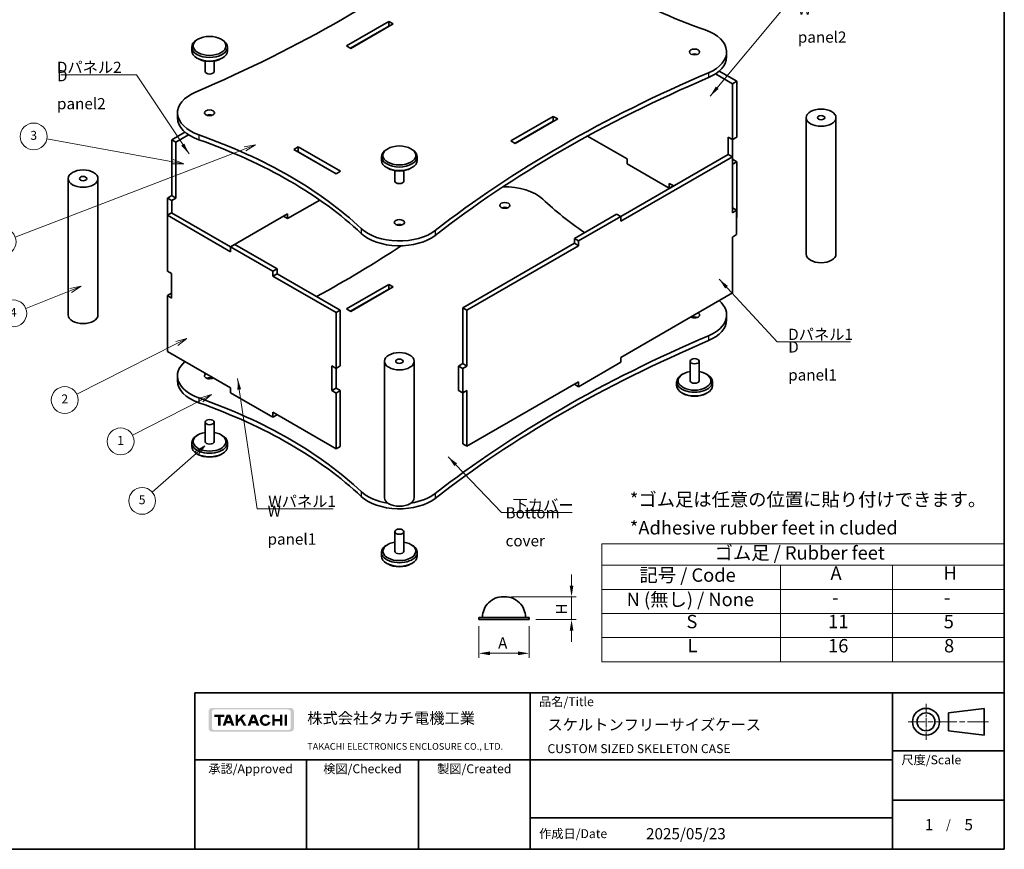
# Model space of a CAD drawing. Units: millimetres. Extents: x 14 to 6506, y 8 to 1413.
# Drawn here: x 185 to 406, y 8 to 193 of the extents above; entities that cross this region are included whole.
import ezdxf
from ezdxf.enums import TextEntityAlignment as Align

# ---------------------------------------------------------------- set-up
doc = ezdxf.new("R2010")
doc.units = ezdxf.units.MM
doc.linetypes.add('CHAIN', pattern=[0.35429999999999995, 0.2362, -0.0295, 0.0591, -0.0295])
doc.layers.get('Defpoints').update_dxf_attribs({"lineweight": 25})
for name, color, linetype, lineweight in [('Border (ISO)', 7, 'Continuous', 35), ('Dimension (ISO)', 7, 'Continuous', 18), ('Hatch (ISO)', 1, 'Continuous', 18), ('Symbol (ISO)', 7, 'Continuous', 18), ('Symbol (TK)', 100, 'Continuous', 18), ('Title (ISO)', 7, 'Continuous', 35), ('Visible (ISO)', 7, 'Continuous', 35), ('Visible Narrow (ISO)', 7, 'Continuous', 25)]:
    doc.layers.add(name, color=color, linetype=linetype, lineweight=lineweight)
doc.styles.add('Note Text (TK)', font='MS PGothic.ttf')
doc.styles.add('Note Text (TK2)', font='MS PGothic.ttf')
doc.styles.add('Note Text (TK3)', font='MS PGothic.ttf')
doc.styles.add('文字スタイル67', font='arial.ttf')
doc.dimstyles.new('Default - Method 1b (TK)', dxfattribs={"dimtxt": 2.5, "dimasz": 2.5, "dimexe": 1, "dimexo": 1.499999999999999, "dimgap": 1, "dimtad": 1, "dimtoh": 1, "dimrnd": 1e-08, "dimdsep": 46, "dimtxsty": 'Note Text (TK)', "dimcen": 0.09, "dimdle": 5, "dimclrd": 100, "dimclre": 100, "dimclrt": 7, "dimadec": 1, "dimazin": 1, "dimtfac": 1, "dimtmove": 0, "dimatfit": 3, "dimfxl": 1, "dimtolj": 1, "dimlwd": -1, "dimlwe": -1, "dimarcsym": 0})
doc.dimstyles.new('Default - Method 1b (TK)$7', dxfattribs={"dimtxt": 2.5, "dimasz": 2.5, "dimexe": 1, "dimexo": 1.499999999999999, "dimgap": 1, "dimtad": 1, "dimtoh": 1, "dimrnd": 1e-08, "dimdsep": 46, "dimtxsty": 'Note Text (TK)', "dimcen": 0.09, "dimdle": 5, "dimclrd": 100, "dimclre": 100, "dimclrt": 7, "dimadec": 1, "dimazin": 1, "dimtfac": 1, "dimtmove": 0, "dimatfit": 3, "dimfxl": 1, "dimtolj": 1, "dimlwd": -1, "dimlwe": -1, "dimarcsym": 0})

# ---------------------------------------------------------------- blocks, each defined once
blk = doc.blocks.new('図面枠 tk図枠')
at = {"layer": 'Border (ISO)'}
for p in [(405.4999999999999, 289), (14.50000000000001, 8.000000000000007)]:
    blk.add_line(p, (405.4999999999999, 8.000000000000007), dxfattribs=at)
blk = doc.blocks.new('表題欄 tk表題欄')
at = {"layer": 'Hatch (ISO)'}
h = blk.add_hatch(color=256, dxfattribs=at)
edge = h.paths.add_edge_path(flags=0)
edge.add_arc((95.57537688673352, 236.2990653650367), 0.5958259999999996, 269.9999999999897, 360)
edge.add_line((96.17120288673351, 236.2990653650368), (96.17120288673348, 239.7107813650365))
edge.add_arc((95.5753768867335, 239.7107813650366), 0.5958259999999996, 0, 90.0000000000068)
edge.add_line((95.57537688673342, 240.3066073650366), (79.13710888673356, 240.3066073650366))
edge.add_arc((79.13710888673353, 239.7107813650366), 0.5958259999999996, 89.99999999999744, 180)
edge.add_line((78.54128288673353, 239.7107813650365), (78.54128288673331, 236.2990653650368))
edge.add_arc((79.13710888673332, 236.2990653650365), 0.5958259999999996, 180, 270.0000000000231)
edge.add_line((79.13710888673356, 235.7032393650365), (95.57537688673342, 235.7032393650367))
edge = h.paths.add_edge_path()
edge.add_line((77.83935088673357, 239.9556413650366), (77.83935088673357, 236.0542053650368))
edge.add_arc((78.54128288673346, 236.0542053650367), 0.7019319999998935, 180, 270.0000000000087)
edge.add_line((78.54128288673357, 235.3522733650368), (96.17120288673352, 235.3522733650368))
edge.add_arc((96.17120288673351, 236.0542053650367), 0.7019319999998921, 270, 360)
edge.add_line((96.8731348867334, 236.0542053650368), (96.87313488673352, 239.9556413650366))
edge.add_arc((96.1712028867336, 239.9556413650367), 0.7019319999998921, 0, 90.00000000000873)
edge.add_line((96.17120288673348, 240.6575733650367), (78.54128288673357, 240.6575733650366))
edge.add_arc((78.54128288673357, 239.9556413650366), 0.7019319999999984, 90, 180)
for points in [[(79.07181288673355, 239.1476033650369), (79.07181288673355, 238.6578833650367), (79.92066088673353, 238.6578833650367), (79.92066088673353, 236.6581933650368), (80.50832488673353, 236.6581933650368), (80.50832488673353, 238.6578833650367), (81.35717288673355, 238.6578833650367), (81.35717288673355, 239.1476033650369)], [(85.68407849525303, 236.6581933650368), (84.9434673993943, 237.8918698287545), (84.41792288673358, 237.3246628822781), (84.41792288673358, 236.6581933650368), (83.89555488673355, 236.6581933650368), (83.89555488673355, 239.1476033650369), (84.41792288673358, 239.1476033650369), (84.41792288673358, 238.0993979968839), (85.38913556809511, 239.1476033650369), (86.10696490847272, 239.1476033650369), (85.31925422435492, 238.2974470774499), (86.30334488673353, 236.6581933650368)], [(92.09142939614459, 239.1476033650369), (92.09142939614459, 236.6581933650368), (92.60971639614465, 236.6581933650368), (92.60971639614465, 237.6580383650368), (93.76872039614462, 237.6580383650368), (93.76872039614462, 236.6581933650368), (94.28700739614459, 236.6581933650368), (94.28700739614459, 239.1476033650369), (93.76872039614462, 239.1476033650369), (93.76872039614462, 238.1477583650367), (92.60971639614465, 238.1477583650367), (92.60971639614465, 239.1476033650369)], [(94.84202339614467, 239.1476033650369), (94.84202339614467, 236.6581933650368), (95.36439139614473, 236.6581933650368), (95.36439139614473, 239.1476033650369)]]:
    blk.add_hatch(color=256, dxfattribs=at).paths.add_polyline_path(points)
h = blk.add_hatch(color=256, dxfattribs=at)
h.paths.add_polyline_path([(82.59020695886475, 237.7110913650368), (81.95242681460243, 237.7110913650368), (82.27131688673356, 238.5794973650367)], flags=0)
h.paths.add_polyline_path([(82.77903014574996, 237.1968853650368), (81.76360362771717, 237.1968853650368), (81.56578886050404, 236.6581933650368), (80.94907288673355, 236.6581933650368), (81.86321688673357, 239.1476033650369), (82.67941688673353, 239.1476033650369), (83.59356088673351, 236.6581933650368), (82.97684491296302, 236.6581933650368)])
h = blk.add_hatch(color=256, dxfattribs=at)
h.paths.add_polyline_path([(87.52707281460246, 237.7110913650368), (88.16485295886469, 237.7110913650368), (87.84596288673359, 238.5794973650367)], flags=0)
h.paths.add_polyline_path([(87.14043486050403, 236.6581933650368), (87.3382496277172, 237.1968853650368), (88.35367614574989, 237.1968853650368), (88.551490912963, 236.6581933650368), (89.16820688673343, 236.6581933650368), (88.25406288673352, 239.1476033650369), (87.43786288673356, 239.1476033650369), (86.52371888673358, 236.6581933650368)])
h = blk.add_hatch(color=256, dxfattribs=at)
edge = h.paths.add_edge_path()
edge.add_arc((90.52309888673334, 237.9028983650369), 1.273272000000011, 38.55054079078439, 336.5820184016556)
edge.add_line((91.69149139614446, 237.3968543650369), (91.17255542714857, 237.6216113977801))
edge.add_ellipse((90.52309888673352, 237.9028983650369), major_axis=(0, -0.7998759999999119), ratio=0.8673469387756529, start_angle=128.5505407907963, end_angle=426.582018401653, ccw=False)
edge.add_line((91.09381514418376, 238.3576891122095), (91.51887237036831, 238.6964075050431))
at = {"layer": 'Title (ISO)'}
for p, q in [((74.70882392282105, 244.052739026017), (255.7088239228211, 244.052739026017)), ((74.70882392282105, 209.052739026017), (74.70882392282105, 244.052739026017)), ((149.7088239228211, 244.052739026017), (149.7088239228211, 209.052739026017)), ((230.7088239228211, 244.052739026017), (230.7088239228211, 209.052739026017)), ((255.7088239228211, 244.052739026017), (255.7088239228211, 209.052739026017)), ((243.2088239228211, 239.552739026017), (251.2088239228211, 240.5527390260171)), ((251.2088239228211, 234.552739026017), (251.2088239228211, 240.5527390260171)), ((243.2088239228211, 239.552739026017), (243.2088239228211, 235.552739026017)), ((243.2088239228211, 235.552739026017), (251.2088239228211, 234.552739026017)), ((74.70882392282105, 229.052739026017), (230.7088239228211, 229.052739026017)), ((99.70882392282108, 229.052739026017), (99.70882392282108, 209.052739026017)), ((124.708823922821, 229.052739026017), (124.708823922821, 209.052739026017)), ((230.7088239228211, 231.052739026017), (255.7088239228211, 231.052739026017)), ((230.7088239228211, 220.052739026017), (255.7088239228211, 220.052739026017)), ((149.7088239228211, 216.052739026017), (230.7088239228211, 216.052739026017)), ((255.7088239228211, 209.052739026017), (74.70882392282105, 209.052739026017))]:
    blk.add_line(p, q, dxfattribs=at)
at = {"layer": 'Title (ISO)', "color": 4, "linetype": 'CHAIN', "lineweight": 18, "ltscale": 8.889559745788574}
blk.add_line((238.2088239228211, 241.552739026017), (238.2088239228211, 233.552739026017), dxfattribs=at)
at = {"layer": 'Title (ISO)', "color": 4, "linetype": 'CHAIN', "lineweight": 18, "ltscale": 20.00163269042969}
blk.add_line((252.2088239228211, 237.552739026017), (234.2088239228211, 237.552739026017), dxfattribs=at)
at = {"layer": 'Title (ISO)'}
for radius in [3, 2]:
    blk.add_circle((238.2088239228211, 237.552739026017), radius, dxfattribs=at)
at = {"layer": 'Title (ISO)', "color": 1, "char_height": 2.000000029802322, "line_spacing_factor": 1.5, "style": 'Note Text (TK)'}
for s, insert, attachment_point in [('\\fＭＳ Ｐゴシック|b0|i0;\\H2.0000;品名/Title', (151.708823922821, 242.052739026017), 4), ('\\fＭＳ Ｐゴシック|b0|i0;\\H2.0000;尺度/Scale', (232.7088239228211, 229.052739026017), 4), ('\\fＭＳ Ｐゴシック|b0|i0;\\H2.0000;承認/Approved', (87.20882392282108, 227.052739026017), 5), ('\\fＭＳ Ｐゴシック|b0|i0;\\H2.0000;検図/Checked', (112.208823922821, 227.052739026017), 5), ('\\fＭＳ Ｐゴシック|b0|i0;\\H2.0000;製図/Created', (137.2088239228211, 227.052739026017), 5), ('\\fＭＳ Ｐゴシック|b0|i0;\\H2.0000;作成日/Date', (151.708823922821, 212.552739026017), 4)]:
    blk.add_mtext(s, dxfattribs=dict(at, insert=insert, attachment_point=attachment_point))
at = {"layer": 'Title (ISO)', "color": 7, "line_spacing_factor": 1.5, "style": 'Note Text (TK)'}
for s, insert, char_height, attachment_point in [('株式会社タカチ電機工業', (99.87313488673345, 238.052739026017), 2.5, 4), ('\\fArial|b0|i0;\\H1.4986;TAKACHI ELECTRONICS ENCLOSURE CO., LTD.', (99.87313488673342, 232.052739026017), 1.49859994649887, 4), ('\\fＭＳ Ｐゴシック|b0|i0;\\H2.0000;/', (243.2088239228211, 214.552739026017), 2.000000029802322, 5)]:
    blk.add_mtext(s, dxfattribs=dict(at, insert=insert, char_height=char_height, attachment_point=attachment_point))
at = {"layer": 'Title (ISO)', "color": 7}
for tag, p, height, style in [('<品名>_001', (153.5667784682756, 235.6535912987443), 2.5, 'Note Text (TK)'), ('<Title>_001', (153.5696697597652, 230.5520568828656), 2.000000029802322, '文字スタイル67'), ('<ページ_No.>_001', (237.9488807410029, 213.302739026017), 2.5, 'Note Text (TK)'), ('<総ページ数>_001', (246.7997330137301, 213.302739026017), 2.5, 'Note Text (TK)'), ('作成日_001', (175.5824034682756, 211.2814322078352), 2.5, 'Note Text (TK)')]:
    blk.add_attdef(tag, p, '', height=height, dxfattribs=dict(at, style=style))
at = {"layer": 'Title (ISO)', "color": 7, "style": 'Note Text (TK)'}
blk.add_attdef('<尺度>', text='', height=2.5, dxfattribs=at).set_placement((243.2088239228211, 223.5527390260171), align=Align.MIDDLE_CENTER)
blk = doc.blocks.new('*D6')
at = {"layer": 'Defpoints', "color": 0}
for p in [(288.0517384662003, 59.34664679374123), (299.2517384662003, 59.34664679374123), (299.2517384662003, 51.81178797882193)]:
    blk.add_point(p, dxfattribs=at)
at = {"layer": 'Dimension (ISO)', "color": 100}
for p, q in [((288.0517384662003, 57.84664679374124), (288.0517384662003, 50.81178797882192)), ((299.2517384662003, 57.84664679374124), (299.2517384662003, 50.81178797882192)), ((290.5517384662003, 51.81178797882193), (296.7517384662003, 51.81178797882193))]:
    blk.add_line(p, q, dxfattribs=at)
for points in [[(290.5517384662003, 52.22845464548859), (290.5517384662003, 51.39512131215526), (288.0517384662003, 51.81178797882193)], [(296.7517384662003, 52.22845464548859), (296.7517384662003, 51.39512131215526), (299.2517384662003, 51.81178797882193)]]:
    blk.add_solid(points, dxfattribs=at)
at = {"layer": 'Dimension (ISO)', "color": 7, "insert": (291.5603891419999, 54.11285291734293), "char_height": 2.5, "attachment_point": 4, "style": 'Note Text (TK)'}
blk.add_mtext('\\A1; A', dxfattribs=at)
blk = doc.blocks.new('*D7')
at = {"layer": 'Defpoints', "color": 0}
for p in [(293.8517405229681, 64.45099676602064), (308.7507553413648, 64.45099676602064), (299.2517384662004, 59.34664679374126)]:
    blk.add_point(p, dxfattribs=at)
at = {"layer": 'Dimension (ISO)', "color": 100}
for p, q in [((308.7507553413648, 66.95099676602064), (308.7507553413648, 69.45099676602064)), ((295.3517405229682, 64.45099676602064), (309.7507553413648, 64.45099676602064)), ((308.7507553413648, 59.34664679374127), (308.7507553413648, 64.45099676602064)), ((300.7517384662004, 59.34664679374126), (309.7507553413648, 59.34664679374127)), ((308.7507553413648, 56.84664679374127), (308.7507553413648, 54.34664679374127))]:
    blk.add_line(p, q, dxfattribs=at)
for points in [[(308.3340886746981, 66.95099676602064), (309.1674220080315, 66.95099676602064), (308.7507553413648, 64.45099676602064)], [(308.3340886746981, 56.84664679374127), (309.1674220080315, 56.84664679374127), (308.7507553413648, 59.34664679374127)]]:
    blk.add_solid(points, dxfattribs=at)
at = {"layer": 'Dimension (ISO)', "color": 7, "insert": (306.5182644772722, 59.70899626687597), "char_height": 2.5, "attachment_point": 4, "rotation": 90, "style": 'Note Text (TK)'}
blk.add_mtext('\\A1; H', dxfattribs=at)
blk = doc.blocks.new('テーブル2')
at = {"layer": 'Symbol (ISO)'}
for p, q in [((315.5, 76.28779877669749), (405.4999999999999, 76.28779877669749)), ((315.5, 76.28779877669749), (315.5, 71.5077986574882)), ((405.4999999999999, 76.28779877669749), (405.4999999999999, 71.5077986574882)), ((315.5, 71.5077986574882), (405.4999999999999, 71.5077986574882)), ((315.5, 71.5077986574882), (315.5, 66.1077985382789)), ((355.5, 71.5077986574882), (355.5, 66.1077985382789)), ((380.5, 71.5077986574882), (380.5, 66.1077985382789)), ((405.4999999999999, 71.5077986574882), (405.4999999999999, 66.1077985382789)), ((315.5, 66.1077985382789), (405.4999999999999, 66.1077985382789)), ((315.5, 66.1077985382789), (315.5, 49.90779818065103)), ((355.5, 66.1077985382789), (355.5, 49.90779818065103)), ((380.5, 66.1077985382789), (380.5, 49.90779818065103)), ((405.4999999999999, 66.1077985382789), (405.4999999999999, 49.90779818065103)), ((315.5, 60.70779841906961), (405.4999999999999, 60.70779841906961)), ((315.5, 55.30779829986031), (405.4999999999999, 55.30779829986031)), ((315.5, 49.90779818065103), (405.4999999999999, 49.90779818065103))]:
    blk.add_line(p, q, dxfattribs=at)
at = {"layer": 'Symbol (ISO)', "color": 7, "char_height": 3.000000119209289, "attachment_point": 7, "style": 'Note Text (TK3)'}
for s, insert in [('ゴム足 / Rubber feet', (340.7391720185059, 71.81885132945712)), ('記号 / Code', (323.9371227484665, 66.86043015859659)), ('A', (366.6365474852268, 67.29025469805684)), ('H', (391.9070043518212, 67.3077985801884)), ('N (無し) / None', (321.0736709191468, 61.41657038993772)), ('-', (367.0115933085948, 61.86248063757985)), ('-', (392.0115933085948, 61.86248063757985)), ('S', (334.4371234637223, 56.47271059904351)), ('11', (366.0993244995428, 56.48148259307827)), ('5', (391.9533307670367, 56.46393873248353)), ('L', (334.6734746213386, 51.10779822256055)), ('16', (366.0993244995428, 51.06393861327425)), ('8', (392.0301309666969, 51.07271047983423))]:
    blk.add_mtext(s, dxfattribs=dict(at, insert=insert))
blk = doc.blocks.new('バルーン1')
at = {"layer": 'Symbol (TK)', "color": 100}
for p, q in [((219.5755803483582, 161.6755054135437), (191.4500724820332, 166.7970593987611)), ((219.4860051491227, 161.1835945642204), (222.0351345949744, 161.2276294173666)), ((219.5755803483582, 161.6755054135437), (222.0351345949744, 161.2276294173666)), ((222.0351345949744, 161.2276294173666), (219.6651555475936, 162.167416262867))]:
    blk.add_line(p, q, dxfattribs=at)
at = {"layer": 'Symbol (TK)'}
blk.add_circle((188.5000039803121, 167.3342562793816), 3.000000044703483, dxfattribs=at)
at = {"layer": 'Symbol (TK)', "color": 7, "insert": (188.5000039803121, 167.328408326238), "char_height": 2.000000029802322, "attachment_point": 5, "style": 'Note Text (TK2)'}
blk.add_mtext('3', dxfattribs=at)
blk = doc.blocks.new('バルーン2')
at = {"layer": 'Symbol (TK)', "color": 100}
for p, q in [((238.0816594255868, 165.4721940552185), (235.5684140683518, 165.0437109466404)), ((235.7474779491258, 164.5768746513482), (238.0816594255868, 165.4721940552185)), ((235.9265418298999, 164.1100383560561), (238.0816594255868, 165.4721940552185)), ((235.7474779491258, 164.5768746513482), (184.3487387213983, 144.8619171687676))]:
    blk.add_line(p, q, dxfattribs=at)
at = {"layer": 'Symbol (TK)'}
blk.add_circle((181.5515154402835, 143.7889893326951), 3.000000044703483, dxfattribs=at)
at = {"layer": 'Symbol (TK)', "color": 7, "insert": (181.5515154402835, 143.765597520121), "char_height": 2.000000029802322, "attachment_point": 5, "style": 'Note Text (TK2)'}
blk.add_mtext('1', dxfattribs=at)
blk = doc.blocks.new('バルーン3')
at = {"layer": 'Symbol (TK)', "color": 100}
for p, q in [((196.7727834696326, 132.9233561809898), (186.7166937699268, 128.9005029809455)), ((199.0939419793835, 133.8519159112232), (196.5870715235859, 133.38758788294)), ((196.7727834696326, 132.9233561809898), (199.0939419793835, 133.8519159112232)), ((196.9584954156793, 132.4591244790396), (199.0939419793835, 133.8519159112232))]:
    blk.add_line(p, q, dxfattribs=at)
at = {"layer": 'Symbol (TK)'}
blk.add_circle((183.9375788331763, 127.7887416750648), 3.000000044703483, dxfattribs=at)
at = {"layer": 'Symbol (TK)', "color": 7, "insert": (183.9375788331763, 127.7711978162163), "char_height": 2.000000029802322, "attachment_point": 5, "style": 'Note Text (TK2)'}
blk.add_mtext('4', dxfattribs=at)
blk = doc.blocks.new('バルーン4')
at = {"layer": 'Symbol (TK)', "color": 100}
for p, q in [((220.5026349863589, 121.0769284983336), (198.1174414990997, 109.7705086138647)), ((222.7341458678896, 122.2040306168704), (220.2772145626516, 121.5232306746397)), ((220.5026349863589, 121.0769284983336), (222.7341458678896, 122.2040306168704)), ((220.7280554100663, 120.6306263220274), (222.7341458678896, 122.2040306168704))]:
    blk.add_line(p, q, dxfattribs=at)
at = {"layer": 'Symbol (TK)'}
blk.add_circle((195.4485047735005, 108.4224693716808), 3.000000044703483, dxfattribs=at)
at = {"layer": 'Symbol (TK)', "color": 7, "insert": (195.4485047735005, 108.4049255128323), "char_height": 2.000000029802322, "attachment_point": 5, "style": 'Note Text (TK2)'}
blk.add_mtext('2', dxfattribs=at)
blk = doc.blocks.new('バルーン5')
at = {"layer": 'Symbol (TK)', "color": 100}
for p, q in [((226.0599613355973, 108.4826594640012), (210.595504536487, 100.5395520216078)), ((228.2837678503546, 109.624887368109), (225.8315157547757, 108.9274207669527)), ((226.0599613355973, 108.4826594640012), (228.2837678503546, 109.624887368109)), ((226.2884069164188, 108.0378981610497), (228.2837678503546, 109.624887368109))]:
    blk.add_line(p, q, dxfattribs=at)
at = {"layer": 'Symbol (TK)'}
blk.add_circle((207.9351541528442, 99.17309930967659), 3.000000044703483, dxfattribs=at)
at = {"layer": 'Symbol (TK)', "color": 7, "insert": (207.9351541528442, 99.14970749710247), "char_height": 2.000000029802322, "attachment_point": 5, "style": 'Note Text (TK2)'}
blk.add_mtext('1', dxfattribs=at)
blk = doc.blocks.new('バルーン6')
at = {"layer": 'Symbol (TK)', "color": 100}
for p, q in [((226.7307531162085, 98.15244169673782), (224.5219204737304, 96.87923379638418)), ((224.8517232485091, 96.50342782284427), (226.7307531162085, 98.15244169673782)), ((225.1815260232878, 96.12762184930438), (226.7307531162085, 98.15244169673782)), ((224.8517232485091, 96.50342782284427), (215.0040141844363, 87.86119751460285))]:
    blk.add_line(p, q, dxfattribs=at)
at = {"layer": 'Symbol (TK)'}
blk.add_circle((212.7529897591731, 85.8857257184697), 3.000000044703483, dxfattribs=at)
at = {"layer": 'Symbol (TK)', "color": 7, "insert": (212.7529897591731, 85.87987776532617), "char_height": 2.000000029802322, "attachment_point": 5, "style": 'Note Text (TK2)'}
blk.add_mtext('5', dxfattribs=at)

msp = doc.modelspace()

# ---------------------------------------------------------------- linework, layer by layer
at = {"layer": 'Visible (ISO)'}
for p, q in [((258.4198870037284, 187.5866174680175), (267.8951178716281, 193.0571445602333)), ((267.8951178716281, 191.9684824523297), (259.3626960453105, 187.0422864140657)), ((268.8850673652893, 192.4855969535839), (259.4098364973896, 187.0150698613681)), ((267.8951178716281, 193.0571445602333), (267.8951178716281, 191.9684824523297)), ((267.8951178716281, 193.0571445602333), (268.8850673652893, 192.4855969535839)), ((267.9422583237073, 191.9412658996321), (267.8951178716281, 191.9684824523297)), ((223.8257336043905, 187.3144519410416), (223.8257336043905, 186.4979553601139)), ((225.2330087400398, 189.083527866385), (224.9973064796443, 188.9474451028971)), ((230.4184584687411, 189.083527866385), (230.6541607291366, 188.9474451028971)), ((231.8257336043905, 187.3144519410416), (231.8257336043905, 186.4979553601139)), ((259.4098364973896, 187.0150698613681), (258.4198870037284, 187.5866174680175)), ((343.4203462615815, 186.225789833138), (343.4203462615815, 185.1371277252343)), ((225.2330087400398, 184.7288794347704), (224.9973064796443, 184.8649621982584)), ((226.8257336043904, 184.1890895242687), (226.8257336043904, 181.8711414015234)), ((228.8257336043904, 184.1890895242687), (228.8257336043904, 181.8711414015234)), ((230.4184584687411, 184.7288794347704), (230.6541607291366, 184.8649621982584)), ((344.7340547605663, 179.1222695790667), (340.9250526994601, 181.3213979443902)), ((341.7439623449487, 181.937262348029), (345.6768638021483, 179.6666006330185)), ((344.7340547605663, 179.1222695790667), (345.6768638021483, 179.6666006330185)), ((344.7340547605663, 166.6570884435701), (344.7340547605663, 179.1222695790667)), ((345.6768638021484, 179.6666006330185), (345.6768638021484, 167.2014194975219)), ((220.6541607291367, 172.6175134843425), (220.6541607291367, 171.5288513764389)), ((295.1894396254289, 166.3577063638966), (304.6646704933287, 171.8282334561124)), ((304.6646704933287, 171.8282334561124), (304.6646704933287, 170.7395713482088)), ((304.6646704933287, 171.8282334561124), (305.6546199869898, 171.256685849463)), ((304.6646704933287, 170.7395713482088), (296.1322486670109, 165.8133753099448)), ((305.6546199869898, 171.256685849463), (296.17938911909, 165.7861587572472)), ((304.7118109454078, 170.7123547955112), (304.6646704933287, 170.7395713482088)), ((361.1997113004562, 141.0463123551371), (361.1997113004562, 171.5288513764389)), ((367.8663779671229, 141.0463123551371), (367.8663779671229, 171.5288513764389)), ((219.3640224561915, 166.6162636145237), (222.3305446457695, 168.3289859992336)), ((223.149454291258, 167.7131215955947), (220.3068314977735, 166.0719325605719)), ((312.3091527483585, 167.4146895683555), (321.1638287210147, 162.3024400119556)), ((219.3640224561915, 166.6162636145237), (220.3068314977735, 166.0719325605719)), ((219.3640224561915, 154.1238659263295), (219.3640224561915, 166.6162636145237)), ((220.3068314977735, 166.0719325605719), (220.3068314977735, 153.5795348723777)), ((296.17938911909, 165.7861587572472), (295.1894396254289, 166.3577063638966)), ((343.7912457189842, 163.3094524617664), (343.7912457189842, 167.2014194975219)), ((343.7912457189842, 167.2014194975219), (344.7340547605663, 166.6570884435701)), ((344.7340547605663, 166.6570884435701), (345.6768638021484, 167.2014194975219)), ((344.7340547605663, 166.6570884435701), (344.7340547605663, 162.2480069065604)), ((246.6347739839526, 164.4525476750653), (247.6247234776138, 165.0240952817147)), ((256.1100048518524, 158.9820205828495), (246.6347739839526, 164.4525476750653)), ((247.6247234776138, 163.935433173811), (247.5775830255347, 163.9082166211134)), ((247.6247234776138, 165.0240952817147), (247.6247234776138, 163.935433173811)), ((247.6247234776138, 165.0240952817147), (257.0999543455136, 159.5535681894989)), ((256.1571453039314, 159.0092371355471), (247.6247234776138, 163.935433173811)), ((267.6594156112326, 164.5886304385532), (267.4237133508371, 164.4525476750653)), ((272.844865339934, 164.5886304385532), (273.0805676003295, 164.4525476750653)), ((319.7496151586416, 149.4562271386927), (343.7676754929447, 163.3230607381152)), ((344.7104845345268, 162.7787296841634), (343.7676754929447, 163.3230607381152)), ((266.2521404755833, 162.8195545132098), (266.2521404755833, 162.0030579322821)), ((274.2521404755832, 162.8195545132098), (274.2521404755832, 162.0030579322821)), ((344.7104845345268, 162.7787296841634), (319.7496151586416, 148.367565030789)), ((321.1638287210147, 162.3024400119556), (321.1638287210147, 161.2137779040519)), ((330.5919191368354, 155.7704673645337), (321.1638287210147, 161.2137779040519)), ((344.7104845345268, 150.2863319959692), (344.7104845345268, 162.7787296841634)), ((344.7340547605663, 162.2480069065604), (344.7104845345268, 162.2343986302117)), ((344.7340547605663, 161.1593447986568), (344.7104845345268, 161.1729530750055)), ((344.7340547605663, 162.2480069065604), (345.6768638021484, 161.7036758526086)), ((345.6768638021484, 161.7036758526086), (344.7340547605663, 161.1593447986568)), ((344.7340547605663, 151.3613858275241), (344.7340547605663, 161.1593447986568)), ((345.6768638021484, 161.7036758526086), (345.6768638021484, 149.2384947171119)), ((257.0999543455136, 159.5535681894989), (256.1100048518524, 158.9820205828495)), ((267.6594156112326, 160.2339820069387), (267.4237133508371, 160.3700647704267)), ((269.2521404755833, 159.6941920964369), (269.2521404755833, 157.3762439736916)), ((271.2521404755833, 159.6941920964369), (271.2521404755833, 157.3762439736916)), ((272.844865339934, 160.2339820069387), (273.0805676003295, 160.3700647704267)), ((196.2081290235952, 127.4380360063417), (196.2081290235952, 157.9205750276434)), ((202.8747956902618, 127.4380360063417), (202.8747956902618, 157.9205750276434)), ((330.5919191368354, 156.8591294724374), (331.5818686304965, 156.287581865788)), ((330.5919191368354, 156.8591294724374), (330.5919191368354, 155.7704673645337)), ((331.5347281784174, 156.3147984184856), (330.5919191368354, 155.7704673645337)), ((219.3640224561915, 154.1238659263295), (218.4212134146094, 153.5795348723777)), ((219.3640224561915, 154.1238659263295), (220.3068314977735, 153.5795348723777)), ((219.3640224561915, 153.0352038184259), (218.4212134146094, 153.5795348723777)), ((218.4212134146094, 153.5795348723777), (218.4212134146094, 149.7420009420174)), ((220.3068314977735, 153.5795348723777), (219.3640224561915, 153.0352038184259)), ((219.3640224561915, 150.2591154432716), (219.3640224561915, 153.0352038184259)), ((252.4645158695149, 153.1214122653016), (245.2677008736586, 148.9663291901361)), ((219.3404522301519, 150.2727237196204), (218.3976431885698, 149.7283926656686)), ((218.3976431885698, 149.7283926656686), (218.3976431885698, 137.263211530172)), ((232.5397788123008, 141.5634268563913), (218.3976431885698, 149.7283926656686)), ((219.3404522301519, 150.2727237196204), (232.5397788123008, 142.652088964295)), ((232.4926383602216, 142.6793055169925), (245.2677008736586, 150.0549912980397)), ((245.2677008736586, 150.0549912980397), (245.2677008736586, 148.9663291901361)), ((309.378715701239, 144.5572476531263), (318.8068061170596, 150.0005581926445)), ((318.8068061170596, 150.0005581926445), (319.7496151586416, 149.4562271386927)), ((344.7104845345268, 151.3749941038728), (345.6532935761089, 150.830663049921)), ((344.7104845345268, 150.2863319959692), (345.6532935761089, 150.830663049921)), ((345.6532935761089, 150.830663049921), (345.6532935761089, 145.3873525104029)), ((245.2677008736586, 148.9663291901361), (244.3248918320765, 149.5106602440879)), ((319.7496151586416, 149.4562271386927), (310.321524742821, 144.0129165991745)), ((319.7496151586416, 148.367565030789), (319.7496151586416, 149.4562271386927)), ((345.6532935761089, 149.2248864407632), (345.6768638021484, 149.2384947171119)), ((344.7104845345267, 144.843021456451), (345.6532935761089, 145.3873525104029)), ((233.4825878538828, 143.1964200182468), (232.5397788123008, 142.652088964295)), ((242.9106782697035, 137.7531094787286), (233.4825878538828, 143.1964200182468)), ((284.4178463253538, 129.0574208918483), (309.378715701239, 143.4685855452227)), ((310.321524742821, 144.0129165991745), (309.378715701239, 144.5572476531263)), ((309.378715701239, 143.4685855452227), (309.378715701239, 144.5572476531263)), ((310.321524742821, 142.9242544912709), (309.378715701239, 143.4685855452227)), ((310.321524742821, 142.9242544912709), (310.321524742821, 144.0129165991745)), ((344.7104845345267, 132.3506237682568), (344.7104845345267, 144.843021456451)), ((232.5397788123008, 142.652088964295), (241.9678692281214, 137.2087784247768)), ((232.5397788123008, 141.5634268563913), (232.5397788123008, 142.652088964295)), ((310.321524742821, 142.9242544912709), (285.3606553669359, 128.5130898378965)), ((218.3976431885698, 137.263211530172), (219.3404522301519, 136.7188804762201)), ((219.3404522301519, 136.7188804762201), (219.3404522301519, 131.2211368313068)), ((241.9678692281214, 137.2087784247768), (242.9106782697035, 137.7531094787286)), ((241.9678692281214, 136.1201163168731), (241.9678692281214, 137.2087784247768)), ((242.9106782697035, 136.664447370825), (241.9678692281214, 136.1201163168731)), ((242.9106782697035, 136.664447370825), (242.9106782697035, 137.7531094787286)), ((242.9106782697035, 136.664447370825), (257.0528138934344, 128.4994815615477)), ((256.1100048518524, 127.9551505075959), (241.9678692281214, 136.1201163168731)), ((218.3976431885698, 131.7654678852586), (219.3404522301519, 132.3097989392104)), ((258.4198870037284, 128.7988636412212), (267.8951178716281, 134.269390733437)), ((267.8951178716281, 133.1807286255334), (259.3626960453105, 128.2545325872694)), ((268.8850673652893, 133.6978431267876), (259.4098364973896, 128.2273160345719)), ((267.8951178716281, 134.269390733437), (267.8951178716281, 133.1807286255334)), ((267.8951178716281, 134.269390733437), (268.8850673652893, 133.6978431267876)), ((267.9422583237073, 133.1535120728358), (267.8951178716281, 133.1807286255334)), ((319.7496151586416, 117.9394591148825), (344.7104845345268, 132.3506237682568)), ((219.3404522301519, 131.2211368313068), (218.3976431885698, 131.7654678852586)), ((218.3976431885698, 131.7654678852586), (218.3976431885699, 119.300286749762)), ((257.0528138934344, 128.4994815615477), (256.1100048518524, 127.9551505075959)), ((256.1100048518524, 115.4899693720993), (256.1100048518524, 127.9551505075959)), ((257.0528138934344, 128.4994815615477), (257.0528138934344, 116.0343004260511)), ((259.4098364973896, 128.2273160345719), (258.4198870037284, 128.7988636412212)), ((285.3606553669359, 128.5130898378965), (284.4178463253538, 129.0574208918483)), ((284.4178463253538, 116.5650232036541), (284.4178463253538, 129.0574208918483)), ((285.3606553669359, 128.5130898378965), (285.3606553669359, 116.0206921497023)), ((343.4203462615815, 127.4380360063417), (343.4203462615815, 126.349373898438)), ((218.3976431885699, 119.300286749762), (232.5397788123008, 111.1353209404847)), ((266.91880714225, 117.0957459812571), (266.91880714225, 86.6132069599554)), ((273.5854738089166, 117.0957459812571), (273.5854738089166, 86.6132069599554)), ((319.7496151586416, 116.8507970069788), (310.321524742821, 111.4074864674607)), ((319.7496151586416, 117.9394591148825), (319.7496151586416, 116.8507970069788)), ((335.2487733863277, 112.7410975496426), (335.2487733863277, 117.0957459812572)), ((337.2487733863277, 112.7410975496426), (337.2487733863277, 117.0957459812572)), ((255.1671958102702, 116.0343004260511), (256.1100048518524, 115.4899693720993)), ((255.1671958102703, 110.5365567811377), (255.1671958102702, 116.0343004260511)), ((256.1100048518524, 115.4899693720993), (257.0528138934344, 116.0343004260511)), ((256.1100048518524, 115.4899693720993), (256.1100048518524, 111.0808878350896)), ((284.4178463253538, 116.5650232036541), (283.4750372837718, 116.0206921497023)), ((283.4750372837718, 116.0206921497023), (284.4178463253538, 115.4763610957505)), ((283.4750372837717, 110.5773816101841), (283.4750372837717, 116.0206921497023)), ((284.4178463253538, 116.5650232036541), (285.3606553669359, 116.0206921497023)), ((285.3606553669359, 116.0206921497023), (284.4178463253538, 115.4763610957505)), ((284.4178463253538, 115.4763610957505), (284.4178463253538, 110.0330505562323)), ((220.6541607291367, 113.8297596575462), (220.6541607291367, 112.7410975496426)), ((285.3606553669359, 98.08498392198996), (310.321524742821, 112.4961485753643)), ((310.321524742821, 112.4961485753643), (310.321524742821, 111.4074864674607)), ((332.2487733863277, 111.652435441739), (332.2487733863277, 112.4689320226667)), ((333.656048521977, 114.2380079480101), (333.4203462615815, 114.1019251845222)), ((338.8414982506783, 114.2380079480101), (339.0772005110739, 114.1019251845222)), ((340.2487733863277, 111.652435441739), (340.2487733863277, 112.4689320226667)), ((232.5397788123008, 111.1353209404847), (232.5397788123008, 110.0466588325811)), ((256.1100048518524, 111.0808878350896), (255.1671958102703, 110.5365567811377)), ((256.1100048518524, 109.9922257271859), (255.1671958102703, 110.5365567811377)), ((256.1100048518524, 111.0808878350896), (257.0528138934344, 110.5365567811377)), ((257.0528138934344, 110.5365567811377), (256.1100048518524, 109.9922257271859)), ((257.0528138934344, 110.5365567811377), (257.0528138934344, 98.07137564564115)), ((284.4178463253538, 110.0330505562323), (283.4750372837717, 110.5773816101841)), ((285.3606553669359, 110.5773816101841), (284.4178463253538, 110.0330505562323)), ((285.3606553669359, 110.5773816101841), (285.3606553669359, 98.08498392198996)), ((310.321524742821, 111.4074864674607), (309.378715701239, 111.9518175214125)), ((232.5397788123008, 110.0466588325811), (241.9678692281214, 104.6033482930629)), ((256.1100048518524, 97.5270445916893), (256.1100048518524, 109.9922257271859)), ((284.4178463253538, 98.62931497594175), (284.4178463253538, 110.0330505562323)), ((333.656048521977, 109.8833595163956), (333.4203462615815, 110.0194422798835)), ((338.8414982506783, 109.8833595163956), (339.0772005110739, 110.0194422798835)), ((241.9678692281214, 105.6920104009666), (256.1100048518524, 97.5270445916893)), ((241.9678692281214, 105.6920104009666), (241.9678692281214, 104.6033482930629)), ((226.8257336043904, 99.13282120084718), (226.8257336043904, 103.4874696324617)), ((228.8257336043904, 99.13282120084718), (228.8257336043904, 103.4874696324617)), ((241.9678692281214, 104.6033482930629), (242.9106782697035, 105.1476793470147)), ((225.2330087400398, 100.6297315992147), (224.9973064796443, 100.4936488357267)), ((230.4184584687411, 100.6297315992147), (230.6541607291366, 100.4936488357267)), ((257.0528138934343, 100.7930309154002), (257.0999543455135, 100.7658143627026)), ((257.0999543455135, 100.7658143627026), (257.0528138934343, 100.738597810005)), ((223.8257336043905, 98.04415909294354), (223.8257336043905, 98.86065567387126)), ((231.8257336043905, 98.04415909294354), (231.8257336043905, 98.86065567387126)), ((257.0528138934344, 98.07137564564115), (256.1100048518524, 97.5270445916893)), ((285.3606553669359, 98.08498392198996), (284.4178463253538, 98.62931497594175)), ((225.2330087400398, 96.27508316760014), (224.9973064796443, 96.41116593108812)), ((230.4184584687411, 96.27508316760014), (230.6541607291366, 96.41116593108812)), ((269.2521404755833, 74.6379237730154), (269.2521404755833, 78.99257220462994)), ((271.2521404755833, 74.6379237730154), (271.2521404755833, 78.99257220462994)), ((267.6594156112326, 76.1348341713829), (267.4237133508371, 75.99875140789496)), ((272.844865339934, 76.1348341713829), (273.0805676003295, 75.99875140789496)), ((266.2521404755833, 73.54926166511176), (266.2521404755833, 74.36575824603948)), ((274.2521404755832, 73.54926166511176), (274.2521404755832, 74.36575824603948)), ((267.6594156112326, 71.78018573976834), (267.4237133508371, 71.9162685032563)), ((272.844865339934, 71.78018573976834), (273.0805676003295, 71.9162685032563)), ((293.851740522968, 64.45099676602061), (293.4517364094325, 64.45099676602061)), ((299.2517384662003, 59.84664679374123), (288.0517384662003, 59.84664679374123)), ((288.0517384662003, 59.84664679374123), (288.0517384662003, 59.34664679374123)), ((299.2517384662003, 59.84664679374123), (299.2517384662003, 59.34664679374123)), ((288.0517384662003, 59.34664679374123), (299.2517384662003, 59.34664679374123))]:
    msp.add_line(p, q, dxfattribs=at)
for centre, start, end in [((293.4517364094325, 59.8509967660206), 89.99999999999955, 180.0541815412513), ((293.851740522968, 59.8509967660206), 359.9458184587486, 90)]:
    msp.add_arc(centre, 4.6, start, end, dxfattribs=at)
for centre, major_axis, ratio, start_param, end_param in [((51.80328554101869, 312.3472950337744), (-290.9333333333341, 1.74438e-11), 0.5773502691896262, 2.207216909764824, 2.505172070620432), ((395.5986025539186, 244.9863271072367), (-109.2666666666667, -8.9e-15), 0.5773502691896261, 0.548418245081173, 1.022378081713723), ((333.4203462615815, 186.225789833138), (10, -2.2e-15), 0.577350269189626, 5.348809563354379, 7.305563388893304), ((227.8257336043905, 187.3144519410416), (-4, -6e-16), 0.577350269189626, 5.497787143782141, 10.21017612416683), ((227.8257336043905, 186.4979553601139), (3.999999999999999, 2e-16), 0.5773502691896261, 3.141592674663217, 6.283185307179586), ((336.2487733863277, 185.1371277252343), (-1.133333333333296, -6.77e-14), 0.577350269189626, 4.124098060822488, 5.300679899946599), ((333.4203462615815, 185.1371277252343), (9.999999999999991, -2.9e-15), 0.577350269189626, 5.348809563354382, 6.283185307179588), ((227.8257336043905, 186.225789833138), (3.666666666666666, 2.184e-13), 0.577350269189626, 3.926990816987002, 5.497787143781899), ((227.8257336043905, 181.8711414015234), (0.9999999999999998, 0), 0.5773502691896261, 3.141592674663186, 6.283185307179586), ((512.2712214496984, 46.49600828370674), (290.9333333333327, -1.7355e-11), 0.577350269189626, 2.207216909764824, 2.505172070620432), ((512.2712214496984, 45.40734617580311), (-290.9333333333327, 1.78e-14), 0.577350269189626, 5.348809563354374, 5.646764724209902), ((230.6541607291366, 172.6175134843425), (-10, 6e-16), 0.5773502691896258, 5.348809563354375, 7.305563388893307), ((227.8257336043905, 171.5288513764389), (-1.133333333333296, -6.77e-14), 0.577350269189626, 4.124098060822515, 5.300679899946599), ((230.6541607291367, 171.5288513764389), (-10.00000000000002, 0), 0.577350269189626, 0, 1.022378081713723), ((168.4759044367998, 113.856976210244), (109.2666666666662, -4.4e-15), 0.5773502691896261, 0.5484182450811721, 1.022378081713724), ((168.4759044367998, 112.7683141023404), (-109.2666666666662, -6.5459e-12), 0.577350269189626, 3.690010898670596, 4.163970735303275), ((270.2521404755833, 162.8195545132098), (-4, -6e-16), 0.577350269189626, 5.497787143782141, 10.21017612416683), ((270.2521404755833, 162.0030579322821), (3.999999999999999, 2e-16), 0.5773502691896261, 3.141592674663217, 6.283185307179586), ((270.2521404755833, 161.7308924053062), (3.666666666666666, 2.184e-13), 0.577350269189626, 3.926990816987002, 5.497787143781899), ((270.2521404755833, 157.3762439736916), (0.9999999999999998, 0), 0.5773502691896261, 3.141592674663217, 6.283185307179586), ((293.8223665151349, 150.299940272318), (-10, -5.967e-13), 0.577350269189626, 3.6900108986706, 4.754652163961925), ((395.5986025539228, 186.1985732804421), (-109.2666666666717, -8.9e-15), 0.5773502691896261, 0.5484182450811756, 0.6940570485453766), ((293.8223665151349, 150.8442713262699), (-1.133333333333296, -6.77e-14), 0.5773502691896261, 4.1240980608225, 5.300679899946599), ((270.2521404755833, 147.0339539486072), (-1.133333333333296, -6.77e-14), 0.577350269189626, 4.1240980608225, 5.300679899946599), ((270.2521404755833, 149.7556092183662), (9.999999999999991, 5.973e-13), 0.5773502691896261, 3.690010898670596, 5.646764724209544), ((270.2521404755833, 148.6669471104625), (-9.999999999999991, 5.967e-13), 0.577350269189626, 0.5484182450815142, 2.505172070620419), ((51.80328554103237, 253.5595412069706), (-290.9333333333151, 1.73905e-11), 0.577350269189626, 2.328578697902225, 2.422354120922264), ((364.5330446337896, 141.0463123551371), (3.333333333333332, -2.2e-15), 0.577350269189626, 3.141592653589796, 6.283185307179589), ((333.4203462615815, 127.4380360063417), (9.999999999999996, -2.2e-15), 0.577350269189626, 5.348809563354381, 6.870626444971959), ((336.2487733863277, 127.4380360063417), (1.133333333333335, 1e-16), 0.5773502691896261, 3.897574810179342, 7.097999477384915), ((199.5414623569285, 127.4380360063417), (3.333333333333332, -2.2e-15), 0.577350269189626, 3.141592653589796, 6.283185307179589), ((336.2487733863277, 126.3493738984381), (-1.133333333333296, -6.77e-14), 0.5773502691896261, 4.124098060822488, 5.300679899946599), ((333.4203462615815, 126.349373898438), (9.999999999999991, -2.5e-15), 0.5773502691896261, 5.348809563354381, 6.28318530717959), ((512.2712214496984, -12.29174554308956), (290.9333333333327, -1.73728e-11), 0.5773502691896261, 2.207216909764822, 2.505172070620432), ((512.2712214496984, -13.3804076509932), (-290.9333333333328, 1.78e-14), 0.577350269189626, 5.348809563354374, 5.646764724209902), ((230.6541607291366, 113.8297596575462), (-10.00000000000001, -6e-16), 0.577350269189626, 5.695744169387213, 7.305563388893304), ((336.2487733863277, 112.7410975496426), (3.666666666666666, 1e-16), 0.577350269189626, 1.84702295755849, 7.577755003210887), ((230.6541607291367, 112.7410975496426), (-10.00000000000003, -6e-16), 0.5773502691896262, 0, 1.022378081713722), ((227.8257336043905, 113.8297596575462), (-1.133333333333331, 6.77e-14), 0.577350269189626, 5.468371136974444, 8.668795804180112), ((227.8257336043905, 112.7410975496426), (-1.133333333333296, -6.77e-14), 0.5773502691896261, 4.1240980608225, 5.300679899946599), ((336.2487733863277, 112.4689320226667), (-4, 0), 0.577350269189626, 5.497787143782136, 10.21017612416683), ((336.2487733863277, 112.7410975496426), (0.9999999999999998, 0), 0.5773502691896261, 3.141592674663217, 6.283185307179586), ((336.2487733863277, 111.652435441739), (3.999999999999999, 2e-16), 0.5773502691896261, 3.141592674663217, 6.283185307179586), ((168.4759044367998, 55.06922238344771), (109.2666666666662, 1.33e-14), 0.577350269189626, 0.5484182450811721, 1.022378081713724), ((336.2487733863277, 111.3802699147631), (3.666666666666666, 2.184e-13), 0.577350269189626, 3.926990816987014, 5.497787143781905), ((168.4759044367998, 53.98056027554408), (-109.2666666666662, -6.5237e-12), 0.577350269189626, 3.690010898670598, 4.163970735303275), ((227.8257336043905, 98.86065567387126), (-4, 0), 0.577350269189626, 5.497787143782136, 10.21017612416683), ((227.8257336043905, 99.13282120084718), (3.666666666666666, 1e-16), 0.577350269189626, 1.847022957558481, 7.577755003210887), ((227.8257336043905, 99.13282120084718), (0.9999999999999998, 0), 0.5773502691896261, 3.141592674663217, 6.283185307179586), ((227.8257336043905, 98.04415909294354), (3.999999999999999, 2e-16), 0.5773502691896261, 3.141592674663217, 6.283185307179586), ((227.8257336043905, 97.77199356596765), (3.666666666666666, 2.184e-13), 0.577350269189626, 3.926990816987007, 5.497787143781905), ((270.2521404755832, 90.96785539156988), (9.999999999999902, 5.956e-13), 0.5773502691896261, 3.690010898670596, 4.452347321557112), ((270.2521404755833, 89.8791932836663), (-9.999999999999991, 5.962e-13), 0.577350269189626, 0.5484182450815142, 2.505172070620419), ((270.2521404755833, 86.6132069599554), (3.333333333333332, -2.2e-15), 0.577350269189626, 3.141592653589796, 6.283185307179589), ((270.2521404755833, 90.96785539156988), (9.999999999999936, -1.9e-15), 0.5773502691896262, 4.972430639212073, 5.646764724209893), ((270.2521404755833, 74.36575824603949), (-4, 0), 0.577350269189626, 5.497787143782136, 10.21017612416683), ((270.2521404755833, 74.6379237730154), (3.666666666666666, 1e-16), 0.577350269189626, 1.847022957558483, 7.577755003210887), ((270.2521404755833, 73.54926166511176), (3.999999999999999, 2e-16), 0.5773502691896261, 3.141592674663217, 6.283185307179586), ((270.2521404755833, 74.6379237730154), (0.9999999999999998, 0), 0.5773502691896261, 3.141592674663217, 6.283185307179586), ((270.2521404755833, 73.27709613813585), (3.666666666666666, 2.186e-13), 0.577350269189626, 3.926990816987004, 5.497787143781899)]:
    msp.add_ellipse(centre, major_axis=major_axis, ratio=ratio, start_param=start_param, end_param=end_param, dxfattribs=at)
for centre, major_axis, ratio in [((227.8257336043905, 187.5866174680175), (3.666666666666666, -2.189e-13), 0.577350269189626), ((336.2487733863277, 186.225789833138), (-1.133333333333333, 6.77e-14), 0.5773502691896261), ((227.8257336043905, 172.6175134843425), (-1.133333333333333, 6.77e-14), 0.5773502691896261), ((364.5330446337896, 171.5288513764389), (-3.333333333333332, 0), 0.577350269189626), ((364.5330446337896, 171.5288513764389), (-0.8196666666666665, 4.89e-14), 0.5773502691896261), ((270.2521404755833, 163.0917200401857), (3.666666666666666, -2.189e-13), 0.577350269189626), ((199.5414623569285, 157.9205750276434), (-3.333333333333332, 0), 0.577350269189626), ((199.5414623569285, 157.9205750276434), (-0.8196666666666665, 4.89e-14), 0.5773502691896261), ((293.8223665151349, 151.9329334341735), (-1.133333333333333, 6.77e-14), 0.5773502691896261), ((270.2521404755833, 148.1226160565107), (-1.133333333333333, 6.77e-14), 0.5773502691896261), ((270.2521404755833, 117.0957459812571), (-3.333333333333332, 0), 0.577350269189626), ((270.2521404755833, 117.0957459812571), (-0.8196666666666665, 4.89e-14), 0.5773502691896261), ((336.2487733863277, 117.0957459812572), (-1, 0), 0.577350269189626), ((227.8257336043905, 103.4874696324617), (-1, 0), 0.577350269189626), ((270.2521404755833, 78.99257220462994), (-1, 0), 0.577350269189626)]:
    msp.add_ellipse(centre, major_axis=major_axis, ratio=ratio, dxfattribs=at)
at = {"layer": 'Visible Narrow (ISO)'}
for p, q in [((339.3635521273807, 181.5825760022973), (339.3635521273807, 180.4939138943937)), ((225.4407798214505, 167.6906937017182), (225.4407798214505, 166.6020315938146)), ((261.7186382923426, 146.7456623479255), (261.7186382923426, 145.6570002400219)), ((278.2944227410058, 146.3242977118976), (278.2944227410058, 145.235635603994)), ((339.3635521273807, 122.7948221755011), (339.3635521273807, 121.7061600675974)), ((225.4407798214504, 108.902939874922), (225.4407798214504, 107.8142777670183)), ((261.7186382923426, 87.95790852112927), (261.7186382923426, 86.86924641322562)), ((278.2944227410058, 87.53654388510135), (278.2944227410058, 86.44788177719774))]:
    msp.add_line(p, q, dxfattribs=at)

# ---------------------------------------------------------------- block references
for name in ['図面枠 tk図枠', 'テーブル2']:
    msp.add_blockref(name, (0, 0))
ref = msp.add_blockref('表題欄 tk表題欄', (149.7911760771789, -201.0527390260171))
ref.add_attrib('<品名>_001', 'スケルトンフリーサイズケース', (303.3579545454546, 34.60085227272728), dxfattribs={"layer": 'Title (ISO)', "color": 7, "height": 2.5, "style": 'Note Text (TK)'})
ref.add_attrib('作成日_001', '2025/05/23', (325.4090909090909, 10.2286931818182), dxfattribs={"layer": 'Title (ISO)', "color": 7, "height": 2.5, "style": 'Note Text (TK)'})
ref.add_attrib('<Title>_001', 'CUSTOM SIZED SKELETON CASE', (303.3608458369442, 29.49931785684857), dxfattribs={"layer": 'Title (ISO)', "color": 7, "height": 2.000000029802322, "style": '文字スタイル67'})
ref.add_attrib('<ページ_No.>_001', '1', (387.7400568181818, 12.25000000000001), dxfattribs={"layer": 'Title (ISO)', "color": 7, "height": 2.5, "style": 'Note Text (TK)'})
ref.add_attrib('<総ページ数>_001', '5', (396.5909090909091, 12.25000000000001), dxfattribs={"layer": 'Title (ISO)', "color": 7, "height": 2.5, "style": 'Note Text (TK)'})
at = {"layer": 'Symbol (TK)'}
for name in ['バルーン1', 'バルーン2', 'バルーン3', 'バルーン4', 'バルーン5', 'バルーン6']:
    msp.add_blockref(name, (0, 0), dxfattribs=at)

# ---------------------------------------------------------------- texts
at = {"layer": 'Symbol (ISO)', "color": 7, "style": 'Note Text (TK)'}
for s, insert, char_height, width, attachment_point, line_spacing_factor in [('\\fＭＳ Ｐゴシック|b0|i0;W panel2', (359.3409309316112, 192.6749348297145), 2.5, 13.96198868751526, 4, 1.5), ('\\fＭＳ Ｐゴシック|b0|i0;Dパネル2', (193.6914085707405, 181.5401949178989), 2.5, 15.26315808296203, 7, 1.5), ('\\fＭＳ Ｐゴシック|b0|i0;D panel2', (193.7192335427602, 177.7908163805037), 2.5, 13.61111164093017, 4, 1.5), ('\\fＭＳ Ｐゴシック|b0|i0;Dパネル1', (357.1858164061408, 121.8509286321465), 2.5, 15.26315808296203, 7, 1.5), ('\\fＭＳ Ｐゴシック|b0|i0;D panel1', (357.1920351641681, 117.1647264445912), 2.5, 13.61111164093017, 4, 1.5), ('\\fＭＳ Ｐゴシック|b0|i0;\\H3.0000;*ゴム足は任意の位置に貼り付けできます。\\P*Adhesive rubber feet in cluded', (321.7798645448874, 83.03209927635073), 3.000000119209289, 82.01754570007324, 4, 1.265217542648315), ('\\fＭＳ Ｐゴシック|b0|i0;Wパネル1', (240.959190557251, 84.52697599815468), 2.5, 15.61403512954712, 7, 1.5), ('\\fＭＳ Ｐゴシック|b0|i0;下カバー', (295.5697521600306, 83.68820476304367), 2.5, 14.16666626930236, 7, 1.5), ('\\fＭＳ Ｐゴシック|b0|i0;W panel1', (240.7894952983389, 80.47052014582233), 2.5, 13.96198868751526, 4, 1.5), ('Bottom cover', (293.9976832970181, 79.77042825547228), 2.5, 21.43274784088135, 4, 1.5)]:
    msp.add_mtext(s, dxfattribs=dict(at, insert=insert, char_height=char_height, width=width, attachment_point=attachment_point, line_spacing_factor=line_spacing_factor))

# ---------------------------------------------------------------- dimensions: what is measured, and where the dimension line sits
at = {"layer": 'Dimension (ISO)', "color": 100}
for base, p1, p2, angle, text, override, picture, middle in [((308.7507553413648, 64.45099676602064), (299.2517384662003, 59.34664679374123), (293.851740522968, 64.45099676602061), 90, ' H', {"dimtoh": 0, "dimtmove": 2, "dimatfit": 1}, '*D7', (306.5182644772722, 61.29990535778507)), ((299.2517384662003, 51.81178797882193), (288.0517384662003, 59.34664679374123), (299.2517384662003, 59.34664679374123), 180, ' A', {"dimtoh": 0, "dimtofl": 0, "dimtmove": 2, "dimatfit": 1}, '*D6', (293.2436277783636, 54.11285291734293))]:
    dim = msp.add_linear_dim(base=base, p1=p1, p2=p2, angle=angle, text=text, dimstyle='Default - Method 1b (TK)', override=override, dxfattribs=at)
    dim.commit()
    dim.dimension.update_dxf_attribs({"geometry": picture, "text_midpoint": middle, "dimtype": 160})

# ---------------------------------------------------------------- leaders
at = {"layer": 'Symbol (ISO)', "color": 100, "annotation_type": 0, "has_hookline": 1}
for points, hookline_direction, text_width in [([(339.7090086999468, 176.3129036378613), (356.6872674739833, 196.6091187252473), (359.1872674739833, 196.6091187252473)], 0, 14.95738636363636), ([(223.2259935672908, 163.435652524671), (211.4545666537026, 181.1235282512322), (208.9545666537026, 181.1235282512322)], 1, 14.40340909090909), ([(341.7163050876439, 135.4726348894147), (354.6858164061408, 121.4342619654798), (357.1858164061408, 121.4342619654798)], 0, 13.90625), ([(234.098602647354, 113.2456528183584), (238.459190557251, 84.11030933148801), (240.959190557251, 84.11030933148801)], 0, 14.46022727272727), ([(281.1378017470135, 95.75356966780711), (293.0697521600306, 83.271538096377), (295.5697521600306, 83.271538096377)], 0, 13.33806818181818)]:
    msp.add_leader(points, dimstyle='Default - Method 1b (TK)$7', override={"dimgap": 0, "dimtad": 1}, dxfattribs=dict(at, hookline_direction=hookline_direction, text_width=text_width))

doc.saveas('drawing.dxf')
